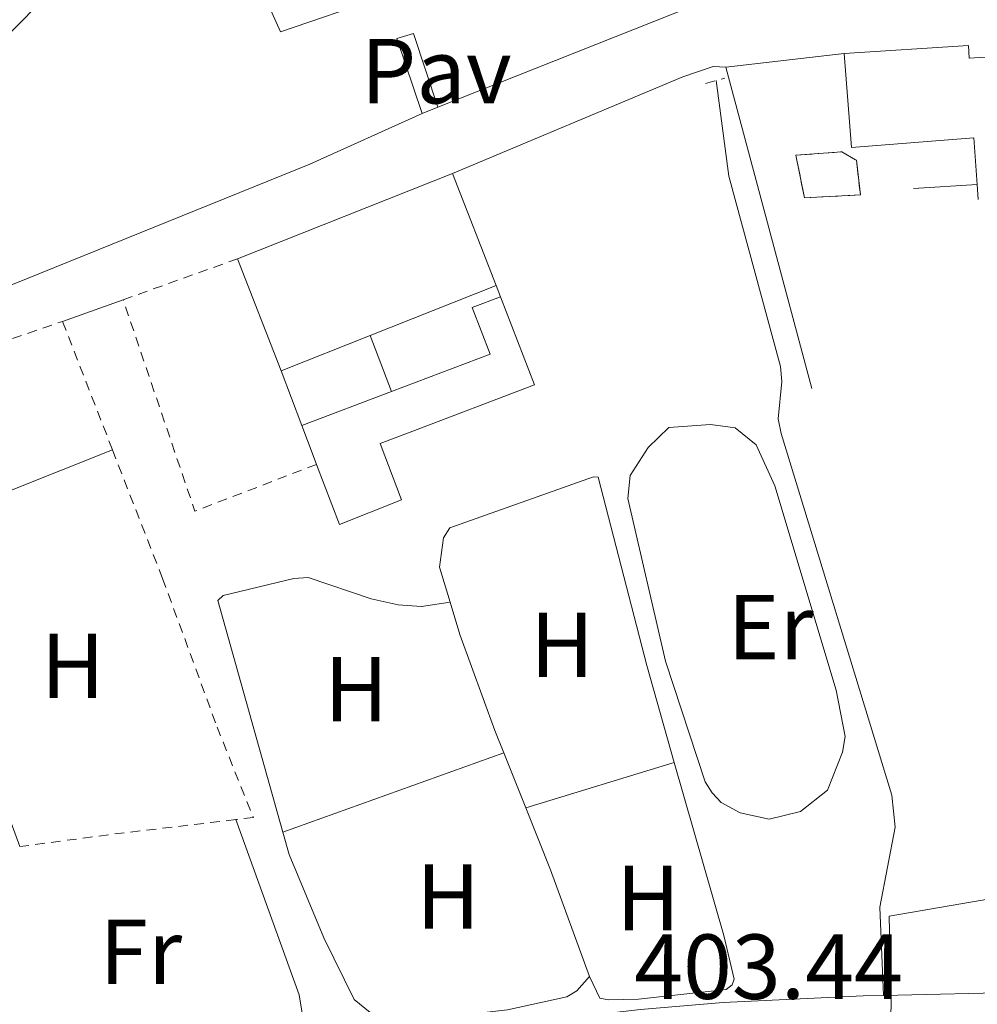
# Model space of a CAD drawing. Units: metres. Extents: x 605282 to 608788, y 4645945 to 4648305.
# Drawn here: x 608104 to 608208, y 4646265 to 4646372 of the extents above; entities that cross this region are included whole.
import ezdxf
from ezdxf.enums import TextEntityAlignment as Align

# ---------------------------------------------------------------- set-up
doc = ezdxf.new("R2010")
doc.units = ezdxf.units.M
doc.header["$MEASUREMENT"] = 0
doc.linetypes.add('DGN Style 2', pattern=[1.7399219301090239, 1.043953158065414, -0.6959687720436097])
doc.linetypes.add('DGN Style 3', pattern=[2.435890702152634, 1.739921930109024, -0.6959687720436097])
for name, color, linetype, lineweight in [('Acequia sin especificar', 4, 'Continuous', 0), ('construcción   en ruinas', 1, 'Continuous', 0), ('contrucción  en ruinas', 1, 'DGN Style 3', 13), ('Cota de punto acotado terreno', 7, 'Continuous', 0), ('Edificio', 1, 'Continuous', 13), ('Etiqueta de uso rústico', 92, 'Continuous', 0), ('Línea  de muro-pared o tapia', 1, 'Continuous', 13), ('Línea de bordillo', 7, 'Continuous', 13), ('Línea de cambio de uso (parcela vista)', 92, 'Continuous', 0), ('Pavimento', 7, 'Continuous', 0), ('Pontón-alcantarilla (pasos de agua)', 1, 'DGN Style 2', 0), ('Tela metálica o alambrada', 7, 'DGN Style 2', 0)]:
    doc.layers.add(name, color=color, linetype=linetype, lineweight=lineweight)
doc.styles.add('Style-Arial', font='arial.ttf')

msp = doc.modelspace()

# ---------------------------------------------------------------- linework, layer by layer
at = {"layer": 'Acequia sin especificar', "color": 4, "linetype": 'Continuous', "lineweight": 0, "extrusion": (0.03556736820382911, -0.5921100035814753, 0.8050718638592449), "elevation": -2729144.576466353, "flags": 128}
msp.add_lwpolyline([(885697.3062281804, 3704727.470899992), (885712.7406330018, 3704726.779706973), (885733.5554085101, 3704726.93143227)], dxfattribs=at)
at = {"layer": 'Acequia sin especificar', "color": 4, "linetype": 'Continuous', "lineweight": 0}
for points in [[(608197.9000000004, 4646266.310000001, 402.679999999993), (608197.5, 4646275.9, 402.679999999993), (608199.1600000003, 4646284.57, 402.679999999993), (608198.8200000003, 4646288.060000001, 402.679999999993), (608186.7999999998, 4646327.33, 402.3500000000058), (608186.4699999997, 4646328.91, 402.3500000000058), (608186.8700000001, 4646332.960000001, 402.3099999999977), (608186.7300000006, 4646334.59, 402.3099999999977), (608181.1299999999, 4646355.25, 401.8899999999995), (608179.75, 4646365.619999999, 401.6499999999942)], [(608001.2999999998, 4646243.619999999, 405.1100000000006), (608001.9000000004, 4646244.680000001, 405.1600000000035), (608002.7699999996, 4646249.710000001, 404.6499999999942), (608003.3700000001, 4646250.600000001, 404.6499999999942), (608004.4400000004, 4646250.930000001, 404.6499999999942), (608012.1699999999, 4646250.529999999, 404.5099999999948), (608027.5899999999, 4646248.99, 404.0399999999936), (608030.3399999999, 4646249.180000001, 404.0399999999936), (608039.6500000004, 4646250.65, 404), (608049.5599999996, 4646251.52, 404.0899999999965), (608057.6200000001, 4646251.960000001, 403.8600000000006), (608081.7800000003, 4646255.52, 403.7599999999948), (608093.3200000003, 4646256.949999999, 403.5299999999988), (608099.5099999999, 4646257.480000001, 403.4400000000023), (608105.6100000005, 4646257.119999999, 403.3899999999995), (608112.4100000003, 4646257.180000001, 403.25), (608137.0300000003, 4646261.210000001, 403.0599999999977), (608166.2199999997, 4646264.180000001, 402.9199999999983), (608171.5300000003, 4646264.800000001, 403.1600000000035), (608180.5099999999, 4646265.57, 402.8300000000018), (608195.6900000004, 4646266.26, 402.7400000000052), (608197.9000000004, 4646266.310000001, 402.679999999993)]]:
    msp.add_polyline3d(points, dxfattribs=at)
at = {"layer": 'construcción   en ruinas', "color": 1, "linetype": 'Continuous', "lineweight": 0}
msp.add_polyline3d([(608195.3899999997, 4646353.199999999, 404.3099999999977), (608189.3300000001, 4646352.9, 404.3099999999977), (608188.3899999997, 4646357.51, 404.5899999999965), (608193.3700000001, 4646357.890000001, 404.5899999999965), (608194.9600000001, 4646356.970000001, 404.4900000000052)], close=True, dxfattribs=at)
at = {"layer": 'contrucción  en ruinas', "color": 1, "linetype": 'DGN Style 3', "lineweight": 13}
msp.add_polyline3d([(608189.3300000001, 4646352.9, 404.3099999999977), (608188.3899999997, 4646357.51, 404.5899999999965), (608193.3700000001, 4646357.890000001, 404.5899999999965), (608194.9600000001, 4646356.970000001, 404.4900000000052), (608195.3899999997, 4646353.199999999, 404.3099999999977), (608189.3300000001, 4646352.9, 404.3099999999977)], dxfattribs=at)
at = {"layer": 'Edificio', "color": 51, "linetype": 'Continuous', "lineweight": 13, "extrusion": (-0.00541938764620145, -0.04117074627641096, 0.9991374279290031), "elevation": -194182.9913329526, "flags": 128}
msp.add_lwpolyline([(-3403.40429888654, 4681993.867227923), (-3390.779716380173, 4681989.291769853), (-3430.892529424513, 4681966.896106666)], dxfattribs=at)
at = {"layer": 'Edificio', "color": 51, "linetype": 'Continuous', "lineweight": 13, "extrusion": (-0.01368288266671042, -0.00543799362612529, 0.9998915975980852), "elevation": -33178.24699308661, "flags": 128}
msp.add_lwpolyline([(608076.4621911941, 4646234.546112766), (608099.8150679597, 4646243.826249984)], dxfattribs=at)
at = {"layer": 'Edificio', "color": 51, "linetype": 'Continuous', "lineweight": 13, "extrusion": (0.06696707412936204, -0.1726672228861443, 0.9827010944958487), "elevation": -761144.3878802432, "flags": 128}
msp.add_lwpolyline([(2247103.260394815, 4040996.663206581), (2247103.260394815, 4040983.380176053)], dxfattribs=at)
at = {"layer": 'Edificio', "color": 51, "linetype": 'Continuous', "lineweight": 13, "extrusion": (0.06019633914925213, -0.1541026282220855, 0.9862194384253812), "elevation": -679003.2088351455, "flags": 128}
msp.add_lwpolyline([(2257020.639034985, 4050068.948950382), (2257020.639034985, 4050082.186178188)], dxfattribs=at)
at = {"layer": 'Edificio', "color": 51, "linetype": 'Continuous', "lineweight": 13, "extrusion": (-0.003792999241147738, -0.001507758849555805, 0.9999916698753087), "elevation": -8904.85345885889, "flags": 128}
msp.add_lwpolyline([(608153.0307121051, 4646335.234973712), (608139.3705827874, 4646329.804967538)], dxfattribs=at)
at = {"layer": 'Edificio', "color": 51, "linetype": 'Continuous', "lineweight": 13, "extrusion": (-0.003575725046208805, -0.001421406229520776, 0.9999925968699592), "elevation": -8371.496018746466, "flags": 128}
msp.add_lwpolyline([(608139.768900625, 4646330.744419036), (608130.1088193514, 4646326.904415156)], dxfattribs=at)
at = {"layer": 'Edificio', "color": 51, "linetype": 'Continuous', "lineweight": 13, "extrusion": (-0.1035869008073326, -0.03928424089606979, 0.9938443049081438), "elevation": -245117.2910228596, "flags": 128}
msp.add_lwpolyline([(-4128765.115501657, 2202591.602547796), (-4128765.115501657, 2202602.073202026)], dxfattribs=at)
at = {"layer": 'Edificio', "color": 51, "linetype": 'Continuous', "lineweight": 13, "extrusion": (-0.4395721591741948, -0.2564171133160513, 0.8608290079206204), "elevation": -1458366.398535709, "flags": 128}
msp.add_lwpolyline([(-3706974.202370118, 2467724.878146613), (-3706975.226667925, 2467725.07465107), (-3706978.653710695, 2467725.742766223)], dxfattribs=at)
at = {"layer": 'Edificio', "color": 51, "linetype": 'Continuous', "lineweight": 13}
for points in [[(608147.8300000001, 4646362.060000001, 405.8000000000029), (608135.6600000003, 4646356.550000001, 416.6000000000058), (608100.3099999996, 4646342.25, 416.6499999999942), (608096.4600000001, 4646352.390000001, 416.6499999999942), (608099.0999999996, 4646361.060000001, 415.4400000000023), (608103.2599999999, 4646370.939999999, 415.0599999999977), (608117.4199999999, 4646385.27, 414.2299999999959), (608118.7800000003, 4646383.880000001, 414.6900000000023), (608131.9199999999, 4646399.380000001, 404.679999999993), (608133.3200000003, 4646398.220000001, 407.8899999999995), (608138.0899999999, 4646407.119999999, 408.1699999999983), (608159.9100000003, 4646396.24, 405.9400000000023), (608159.5700000003, 4646395.49, 405.9100000000035)], [(608150.0800000001, 4646385.300000001, 405.6300000000047), (608144.1399999997, 4646388.119999999, 405.8500000000058), (608146.1799999997, 4646392.130000001, 408.6000000000058), (608135.4500000002, 4646397.41, 407.9499999999971), (608123.8499999996, 4646383.5, 403.9900000000052), (608129.0300000003, 4646378.630000001, 403.9900000000052), (608132.4500000002, 4646370.91, 406.2299999999959), (608143.29, 4646374.619999999, 407.25), (608142.0099999999, 4646378.600000001, 407.5299999999988), (608147.4699999997, 4646380.100000001, 407.1999999999971)], [(608149.5300000003, 4646362.75, 407.3800000000047), (608146.8899999997, 4646370.730000001, 408.5), (608145.0800000001, 4646370.17, 408.0800000000018), (608147.8300000001, 4646362.060000001, 405.8000000000029)], [(608193.6200000001, 4646368.560000001, 409.3399999999965), (608207.1200000001, 4646369.430000001, 409.9900000000052), (608207.2100000001, 4646368.039999999, 410.2200000000012), (608217.8300000001, 4646368.720000001, 408.7299999999959), (608217.7800000003, 4646370.230000001, 407.7100000000065), (608225.5199999996, 4646370.230000001, 407.570000000007), (608232.3399999999, 4646361.26, 407.75), (608239.9000000004, 4646338.789999999, 408.3099999999977)], [(608208.0800000001, 4646354.350000001, 407.4700000000012), (608207.7100000001, 4646359.42, 409.4799999999959), (608194.4400000004, 4646358.359999999, 409.9900000000052), (608193.6200000001, 4646368.560000001, 409.3399999999965)], [(608156.3300000001, 4646342.15, 407.2100000000065), (608160.04, 4646332.58, 408.3300000000018), (608146.5199999996, 4646327.449999999, 407.0200000000041), (608143.2800000003, 4646326.220000001, 406.6999999999971), (608145.5899999999, 4646320.119999999, 406.3699999999953), (608138.8600000005, 4646317.430000001, 406.3699999999953), (608136.3799999999, 4646323.960000001, 407.0500000000029)], [(608144.5099999999, 4646331.869999999, 408.6499999999942), (608155.2000000002, 4646335.930000001, 409.9100000000035), (608153.2699999996, 4646340.99, 407.070000000007), (608156.3300000001, 4646342.15, 407.2100000000065)]]:
    msp.add_polyline3d(points, dxfattribs=at)
at = {"layer": 'Edificio', "color": 1, "linetype": 'Continuous', "lineweight": 13}
for points in [[(608192.2199999997, 4646379.699999999, 408.3099999999977), (608149.5300000003, 4646362.75, 407.3800000000047), (608146.8899999997, 4646370.730000001, 408.5), (608145.0800000001, 4646370.17, 408.0800000000018), (608147.8300000001, 4646362.060000001, 405.8000000000029), (608135.6600000003, 4646356.550000001, 416.6000000000058), (608100.3099999996, 4646342.25, 416.6499999999942), (608096.4600000001, 4646352.390000001, 416.6499999999942), (608099.0999999996, 4646361.060000001, 415.4400000000023), (608103.2599999999, 4646370.939999999, 415.0599999999977), (608117.4199999999, 4646385.27, 414.2299999999959)], [(608129.0300000003, 4646378.630000001, 403.9900000000052), (608132.4500000002, 4646370.91, 406.2299999999959), (608143.29, 4646374.619999999, 407.25)], [(608208.1900000004, 4646352.720000001, 406.820000000007), (608208.0800000001, 4646354.350000001, 407.4700000000012), (608207.7100000001, 4646359.42, 409.4799999999959), (608194.4400000004, 4646358.359999999, 409.9900000000052), (608193.6200000001, 4646368.560000001, 409.3399999999965), (608207.1200000001, 4646369.430000001, 409.9900000000052), (608207.2100000001, 4646368.039999999, 410.2200000000012), (608217.8300000001, 4646368.720000001, 408.7299999999959)]]:
    msp.add_polyline3d(points, dxfattribs=at)
for points in [[(608142.2000000002, 4646337.949999999, 407.3899999999995), (608132.54, 4646334.109999999, 407.3500000000058), (608127.79, 4646346.27, 409.5399999999936), (608151.1399999997, 4646355.550000001, 409.9100000000035), (608155.8600000005, 4646343.380000001, 407.4499999999971)], [(608145.5899999999, 4646320.119999999, 406.3699999999953), (608138.8600000005, 4646317.430000001, 406.3699999999953), (608136.3799999999, 4646323.960000001, 407.0500000000029), (608136.0099999999, 4646324.930000001, 407.1499999999942), (608134.7800000003, 4646328.180000001, 407.4900000000052), (608144.5099999999, 4646331.869999999, 408.6499999999942), (608155.2000000002, 4646335.930000001, 409.9100000000035), (608153.2699999996, 4646340.99, 407.070000000007), (608156.3300000001, 4646342.15, 407.2100000000065), (608160.04, 4646332.58, 408.3300000000018), (608146.5199999996, 4646327.449999999, 407.0200000000041), (608143.2800000003, 4646326.220000001, 406.6999999999971)]]:
    msp.add_polyline3d(points, close=True, dxfattribs=at)
at = {"layer": 'Línea  de muro-pared o tapia', "color": 1, "linetype": 'Continuous', "lineweight": 13, "extrusion": (-0.03922775659027072, -0.004528633368348941, 0.9992200331221897), "elevation": -44496.33589920595, "flags": 128}
msp.add_lwpolyline([(-4545963.075304588, 1136156.188319927), (-4545963.075304588, 1136169.103539631)], dxfattribs=at)
at = {"layer": 'Línea  de muro-pared o tapia', "color": 1, "linetype": 'Continuous', "lineweight": 13, "extrusion": (-0.003282209227564675, 0.01230387776959902, 0.9999189175600277), "elevation": 55575.36329553794, "flags": 128}
msp.add_lwpolyline([(608188.1586385035, 4646000.069141793), (608178.847178728, 4646034.971783768)], dxfattribs=at)
at = {"layer": 'Línea  de muro-pared o tapia', "color": 1, "linetype": 'Continuous', "lineweight": 13, "flags": 128}
for points, elevation in [([(608149.5300000003, 4646362.75), (608147.8300000001, 4646362.060000001)], 403.6999999999971), ([(608208.0800000001, 4646354.350000001), (608201.1399999997, 4646353.91)], 404.1699999999983), ([(608155.8600000005, 4646343.380000001), (608156.3300000001, 4646342.15)], 406.8399999999965), ([(608142.2000000002, 4646337.949999999), (608144.5099999999, 4646331.869999999)], 406.0899999999965), ([(608134.7800000003, 4646328.180000001), (608132.54, 4646334.109999999)], 406.8399999999965)]:
    msp.add_lwpolyline(points, dxfattribs=dict(at, elevation=elevation))
at = {"layer": 'Línea  de muro-pared o tapia', "color": 1, "linetype": 'Continuous', "lineweight": 13}
msp.add_polyline3d([(608199.5899999999, 4646253.789999999, 405.0800000000018), (608198.3799999999, 4646253.74, 405.0800000000018), (608198.2300000006, 4646257.65, 405.0800000000018), (608198.7199999997, 4646265.100000001, 404.8999999999942), (608198.5099999999, 4646274.930000001, 403.9600000000065), (608216.4000000004, 4646277.99, 403.9199999999983)], dxfattribs=at)
at = {"layer": 'Línea de bordillo', "color": 7, "linetype": 'Continuous', "lineweight": 13, "extrusion": (-0.01888815000776791, -0.006756035395979567, 0.9997987766420863), "elevation": -42473.01569711794, "flags": 128}
msp.add_lwpolyline([(-4170093.698810885, 2137002.956819959), (-4170093.698810886, 2137009.935860007)], dxfattribs=at)
at = {"layer": 'Línea de bordillo', "color": 7, "linetype": 'Continuous', "lineweight": 13}
msp.add_polyline3d([(608151.1400000006, 4646355.550000001, 402.3500000000058), (608176.1200000009, 4646366.010000004, 402.1600000000035), (608179.4200000024, 4646367.13, 401.9799999999959), (608180.7999999992, 4646367.080000003, 401.9799999999959)], dxfattribs=at)
at = {"layer": 'Línea de cambio de uso (parcela vista)', "color": 92, "linetype": 'Continuous', "lineweight": 0, "elevation": 403.2200000000012, "flags": 128}
for points in [[(608132.7100000001, 4646284.050000001), (608156.7000000002, 4646292.65)], [(608159.0800000001, 4646286.689999999), (608175.2000000002, 4646291.619999999)]]:
    msp.add_lwpolyline(points, dxfattribs=at)
at = {"layer": 'Línea de cambio de uso (parcela vista)', "color": 92, "linetype": 'Continuous', "lineweight": 0, "extrusion": (-0.0028892436380689, 0.007235248775539905, 0.9999696512626551), "elevation": 32263.2480909463, "flags": 128}
msp.add_lwpolyline([(608157.7068663132, 4646174.869862571), (608155.3267317817, 4646180.830018577)], dxfattribs=at)
at = {"layer": 'Línea de cambio de uso (parcela vista)', "color": 92, "linetype": 'Continuous', "lineweight": 0, "extrusion": (-0.3126585578804456, -0.1168574344407698, 0.9426499701374), "elevation": -732719.0747454396, "flags": 128}
msp.add_lwpolyline([(-4139297.72765955, 2070510.336399828), (-4139310.026474075, 2070510.456238197), (-4139317.285185202, 2070510.276480643)], dxfattribs=at)
at = {"layer": 'Línea de cambio de uso (parcela vista)', "color": 92, "linetype": 'Continuous', "lineweight": 0}
for points in [[(608185.5099999999, 4646285.449999999, 403.1199999999953), (608182.3399999999, 4646286.140000001, 403.1199999999953), (608180.29, 4646287.25, 403.1199999999953), (608179.3099999996, 4646288.32, 403.1199999999953), (608178.5599999996, 4646289.49, 403.1199999999953), (608174.2400000002, 4646302.600000001, 403.0299999999988), (608170.1399999997, 4646320.24, 403.0800000000018), (608170.4199999999, 4646322.76, 403.0800000000018), (608172.3600000005, 4646325.789999999, 403.0800000000018), (608174.5899999999, 4646327.980000001, 403.0800000000018), (608179.1100000005, 4646328.279999999, 403.0800000000018), (608181.8099999996, 4646327.91, 403.0800000000018), (608184.0999999996, 4646326.100000001, 403.0800000000018), (608186.1100000005, 4646321.640000001, 403.0800000000018), (608192.7800000003, 4646299.439999999, 403.1199999999953), (608193.7300000006, 4646294.42, 403.1699999999983), (608193.4500000002, 4646292.74, 403.1199999999953), (608191.8300000001, 4646288.59, 403.1199999999953), (608188.9100000003, 4646286.300000001, 403.1199999999953), (608185.5099999999, 4646285.449999999, 403.1199999999953)], [(608104.1600000003, 4646282.470000001, 403.9700000000012), (608094.8700000001, 4646307.77, 404.1100000000006), (608092.0999999996, 4646316.189999999, 404.0599999999977), (608092.2400000002, 4646316.800000001, 404.0599999999977), (608114.2300000006, 4646325.529999999, 403.8800000000047)], [(608150.8700000001, 4646309.02, 403.4199999999983), (608149.7300000006, 4646312.789999999, 403.5899999999965), (608150.1399999997, 4646316, 403.5), (608150.8300000001, 4646317.08, 403.5), (608166.4199999999, 4646322.609999999, 403.3600000000006), (608166.9299999997, 4646322.57, 403.3999999999942), (608172.2000000002, 4646302.140000001, 403.3099999999977), (608175.2000000002, 4646291.619999999, 403.3800000000047)], [(608150.8700000001, 4646309.02, 403.5399999999936), (608147.75, 4646308.539999999, 403.5399999999936), (608145.2300000006, 4646308.720000001, 403.5399999999936), (608142.2999999998, 4646309.359999999, 403.5), (608135.4500000002, 4646311.67, 403.3999999999942), (608133.9100000003, 4646311.58, 403.5), (608126.2300000006, 4646309.74, 403.6399999999995), (608125.6799999997, 4646309.180000001, 403.6399999999995), (608132.7100000001, 4646284.050000001, 403.6399999999995)], [(608156.7000000002, 4646292.65, 403.2899999999936), (608155.7300000006, 4646295.07, 403.2599999999948), (608151.9400000004, 4646305.49, 403.2599999999948), (608150.8700000001, 4646309.02, 403.4199999999983)], [(608175.2000000002, 4646291.619999999, 403.3800000000047), (608180.5700000003, 4646272.83, 403.5), (608181.7000000002, 4646268.08, 403.5399999999936), (608181.4699999997, 4646267.480000001, 403.5399999999936), (608180.8200000003, 4646266.960000001, 403.5399999999936), (608171.3200000003, 4646265.91, 403.3600000000006), (608168.0599999996, 4646265.859999999, 403.3600000000006), (608167.1299999999, 4646266.039999999, 403.3600000000006), (608165.9800000006, 4646268.390000001, 403.3600000000006)], [(608097.4400000004, 4646258.930000001, 403.8099999999977), (608105.8600000005, 4646258.480000001, 403.8099999999977), (608112.1500000004, 4646258.640000001, 403.7700000000041), (608118.29, 4646259.350000001, 403.7200000000012), (608127.6500000004, 4646260.960000001, 403.8099999999977), (608133.8399999999, 4646262.560000001, 403.7200000000012), (608134.9100000003, 4646263.730000001, 403.7200000000012), (608134.4800000006, 4646266.380000001, 403.7200000000012), (608127.5999999996, 4646285.41, 403.8099999999977)], [(608132.7100000001, 4646284.050000001, 403.6399999999995), (608133.3899999997, 4646281.630000001, 403.6399999999995), (608137.1799999997, 4646272.560000001, 403.6399999999995), (608140.4600000001, 4646265.869999999, 403.5), (608142.79, 4646264.01, 403.5), (608149.54, 4646263.890000001, 403.3099999999977), (608157.0800000001, 4646264.75, 403.1699999999983), (608163.5499999998, 4646266.16, 403.1699999999983), (608164.6200000001, 4646266.82, 403.1699999999983), (608165.9800000006, 4646268.390000001, 403.2200000000012)]]:
    msp.add_polyline3d(points, dxfattribs=at)
at = {"layer": 'Pontón-alcantarilla (pasos de agua)', "color": 1, "linetype": 'DGN Style 2', "lineweight": 0, "elevation": 401.75, "flags": 128}
msp.add_lwpolyline([(608178.5899999999, 4646365.300000001), (608180.6900000004, 4646365.869999999)], dxfattribs=at)
at = {"layer": 'Tela metálica o alambrada', "color": 7, "linetype": 'DGN Style 2', "lineweight": 0, "extrusion": (-0.003571779088905532, -0.001277896789032525, 0.9999928046610819), "elevation": -7705.512010794857, "flags": 128}
msp.add_lwpolyline([(608112.9442545163, 4646335.776932592), (608125.3543539442, 4646340.216936216)], dxfattribs=at)
at = {"layer": 'Tela metálica o alambrada', "color": 7, "linetype": 'DGN Style 2', "lineweight": 0, "extrusion": (0.0007400737486091344, -0.00192827893868376, 0.9999978670133158), "elevation": -8105.303725769481, "flags": 128}
msp.add_lwpolyline([(608135.9144384736, 4646316.968828053), (608122.7044420913, 4646311.898818627), (608114.9144072209, 4646334.838861275)], dxfattribs=at)
at = {"layer": 'Tela metálica o alambrada', "color": 7, "linetype": 'DGN Style 2', "lineweight": 0, "extrusion": (0.02695443303115435, 0.00922440597066171, 0.9995941020606601), "elevation": 59654.73587336058, "flags": 128}
msp.add_lwpolyline([(4199144.017040505, -2078896.068181857), (4199144.017040504, -2078917.479849238)], dxfattribs=at)
at = {"layer": 'Tela metálica o alambrada', "color": 7, "linetype": 'DGN Style 2', "lineweight": 0, "extrusion": (0.001693891031347121, -0.004359737986371773, 0.9999890616491083), "elevation": -18822.80708773955, "flags": 128}
msp.add_lwpolyline([(608107.2533157887, 4646301.574562284), (608112.6734265873, 4646287.624429706)], dxfattribs=at)
at = {"layer": 'Tela metálica o alambrada', "color": 7, "linetype": 'DGN Style 2', "lineweight": 0, "extrusion": (-0.1102489213955294, 0.8789914007206606, 0.4639173340049424), "elevation": 4017186.917398436, "flags": 128}
msp.add_lwpolyline([(-1181637.089352575, -2103266.628842291), (-1181623.645261702, -2103266.809453968), (-1181613.465694942, -2103266.628842291)], dxfattribs=at)
at = {"layer": 'Tela metálica o alambrada', "color": 7, "linetype": 'DGN Style 2', "lineweight": 0}
msp.add_polyline3d([(608114.2300000006, 4646325.529999999, 403.8800000000047), (608119.6699999999, 4646311.59, 403.8099999999977), (608125.5800000001, 4646295.449999999, 404), (608129.5199999996, 4646285.630000001, 404), (608127.5999999996, 4646285.41, 403.9700000000012)], dxfattribs=at)

# ---------------------------------------------------------------- texts
at = {"layer": 'Cota de punto acotado terreno', "color": 7, "linetype": 'Continuous', "lineweight": 0, "style": 'Style-Arial'}
msp.add_text('403.44', height=7.000000000000002, dxfattribs=at).set_placement((608170.850000001, 4646265.940000001, 403.4400000000023))
at = {"layer": 'Etiqueta de uso rústico', "color": 92, "linetype": 'Continuous', "lineweight": 0, "style": 'Style-Arial'}
for s, p in [('Er', (608185.6454566089, 4646306.300009998, 403.0800000000018)), ('H', (608163.0116459896, 4646304.380009999, 403.2899999999936)), ('H', (608109.9316459909, 4646302.090009998, 403.8899999999995)), ('H', (608140.6716459891, 4646299.570009999, 403.5399999999936)), ('H', (608150.651645989, 4646277.060009998, 403.5099999999948)), ('H', (608172.3516459883, 4646276.890009998, 403.4499999999971)), ('Fr', (608117.2936852678, 4646271.060009996, 403.8099999999977))]:
    msp.add_text(s, height=7.000000000000002, dxfattribs=at).set_placement(p, align=Align.MIDDLE_CENTER)
at = {"layer": 'Pavimento', "color": 7, "linetype": 'Continuous', "lineweight": 0, "style": 'Style-Arial'}
msp.add_text('Pav', height=7.000000000000002, dxfattribs=at).set_placement((608149.3557062543, 4646366.640009999, 401.6600000000035), align=Align.MIDDLE_CENTER)

doc.saveas('drawing.dxf')
